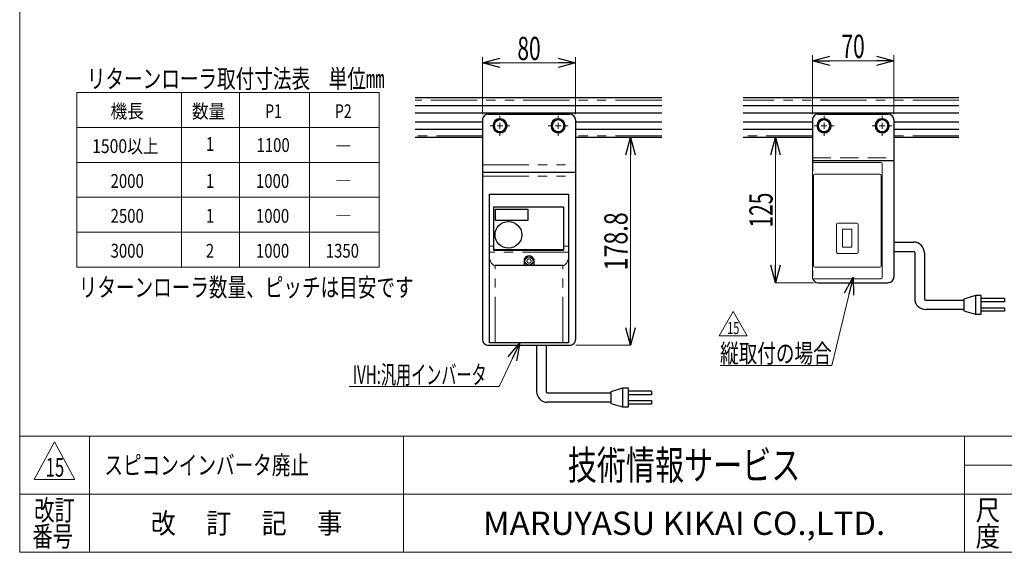
# Model space of a CAD drawing. Units: millimetres. Extents: x -985 to 985, y -676 to 676.
# Drawn here: x -985 to -138, y -664 to -206 of the extents above; entities that cross this region are included whole.
import ezdxf
from ezdxf.enums import TextEntityAlignment as Align

# ---------------------------------------------------------------- set-up
doc = ezdxf.new("R2010")
doc.units = ezdxf.units.MM
doc.header["$LTSCALE"] = 1.25
doc.linetypes.add('DASHED', pattern=[19.05, 12.7, -6.35])
doc.linetypes.add('PHANTOM', pattern=[63.5, 31.75, -6.35, 6.35, -6.35, 6.35, -6.35])
for name, color, linetype in [('3D-BASE-28_02', 7, 'Continuous'), ('3D-COV-D7', 7, 'Continuous'), ('AM-1', 7, 'Continuous'), ('CB-S-020', 7, 'Continuous'), ('CONTINUOUS_THREAD_HEXAGON_HEAD_BOLT_A_JIS', 7, 'Continuous'), ('IVH-S-010', 7, 'Continuous'), ('Layer0096', 7, 'Continuous'), ('MMX2-S-470A(ダミー)', 7, 'Continuous'), ('SLD-0', 7, 'Continuous'), ('SPRING_LOCK_WASHER_2_JIS', 7, 'Continuous'), ('ZUWAKU', 7, 'Continuous')]:
    doc.layers.add(name, color=color, linetype=linetype)
doc.styles.add('dcStyle0', font='ＭＳ Ｐゴシック', dxfattribs={"width": 0.8})
doc.styles.add('dcStyle1', font='txt.shx', dxfattribs={"width": 1.2, "bigfont": 'bigfont'})
doc.dimstyles.new('dc_Rotated', dxfattribs={"dimtxt": 20, "dimasz": 15.00001, "dimexe": 5, "dimexo": 5, "dimgap": 2.5, "dimtad": 3, "dimdec": 1, "dimdsep": 46, "dimtxsty": 'dcStyle0', "dimblk1": 'OPEN30', "dimblk2": 'OPEN30', "dimsah": 1, "dimcen": 0.09, "dimclrd": 7, "dimclre": 7, "dimclrt": 7, "dimadec": 0, "dimazin": 2, "dimtfac": 1, "dimtdec": 4, "dimtmove": 0, "dimatfit": 3, "dimfxl": 1, "dimarcsym": 1})

# ---------------------------------------------------------------- blocks, each defined once
blk = doc.blocks.new('DC_GROUP_W-MMX2-S-030-15_3')
at = {"layer": 'SLD-0', "color": 7, "linetype": 'Continuous', "lineweight": 25}
for p, q in [((-540.64, -486.32), (-532.27, -486.32)), ((-540.64, -486.32), (-540.64, -525.92)), ((-532.27, -486.32), (-532.27, -526.18)), ((-466.64, -523.32), (-476.64, -526.32)), ((-461.64, -523.32), (-466.64, -523.32)), ((-466.64, -523.32), (-466.64, -539.32)), ((-461.64, -539.3), (-461.64, -523.32)), ((-531.27, -527.18), (-476.64, -527.18)), ((-476.64, -526.32), (-476.64, -536.32)), ((-441.64, -525.82), (-461.64, -525.82)), ((-441.64, -528.82), (-461.64, -528.82)), ((-441.64, -525.82), (-441.64, -528.82)), ((-476.64, -535.32), (-531.24, -535.32)), ((-476.64, -536.32), (-466.64, -539.32)), ((-466.64, -539.32), (-461.64, -539.3)), ((-461.64, -533.83), (-441.64, -533.82)), ((-441.64, -536.82), (-461.64, -536.82)), ((-441.64, -533.82), (-441.64, -536.82))]:
    blk.add_line(p, q, dxfattribs=at)
for centre, radius in [((-531.24, -525.92), 9.4), ((-531.27, -526.18), 1)]:
    blk.add_arc(centre, radius, 180, 270, dxfattribs=at)
blk = doc.blocks.new('DC_GROUP_W-MMX2-S-030-15_4')
at = {"layer": 'SLD-0', "color": 7, "linetype": 'Continuous', "lineweight": 25}
for p, q in [((-233.39, -397.53), (-216.42, -397.53)), ((-233.39, -405.53), (-216.39, -405.53)), ((-215.39, -406.53), (-215.39, -446.13)), ((-207.02, -406.93), (-207.02, -446.4)), ((-206.02, -447.4), (-173.21, -447.4)), ((-163.21, -443.53), (-173.21, -446.53)), ((-173.21, -446.53), (-173.21, -456.53)), ((-158.21, -443.53), (-163.21, -443.53)), ((-163.21, -443.53), (-163.21, -459.53)), ((-158.21, -459.51), (-158.21, -443.53)), ((-138.21, -446.03), (-158.21, -446.03)), ((-138.21, -446.03), (-138.21, -449.03)), ((-173.21, -455.53), (-205.99, -455.53)), ((-173.21, -456.53), (-163.21, -459.53)), ((-138.21, -449.03), (-158.21, -449.03)), ((-158.21, -454.04), (-138.21, -454.03)), ((-138.21, -457.03), (-158.21, -457.03)), ((-138.21, -454.03), (-138.21, -457.03)), ((-163.21, -459.53), (-158.21, -459.51))]:
    blk.add_line(p, q, dxfattribs=at)
at = {"layer": 'SLD-0', "color": 7, "linetype": 'Continuous', "lineweight": 18}
blk.add_line((-233.39, -397.53), (-233.39, -405.53), dxfattribs=at)
at = {"layer": 'SLD-0', "color": 7, "linetype": 'Continuous', "lineweight": 25}
for centre, radius, start, end in [((-216.42, -406.93), 9.4, 0, 90), ((-216.39, -406.53), 1, 0, 90), ((-205.99, -446.13), 9.4, 180, 270), ((-206.02, -446.4), 1, 180, 270)]:
    blk.add_arc(centre, radius, start, end, dxfattribs=at)
blk = doc.blocks.new('DC_GROUP_W-MMX2-S-030-15_7')
at = {"layer": 'SLD-0', "color": 7, "linetype": 'Continuous', "lineweight": 18}
blk.add_line((-701.59, -521.66), (-572.69, -521.66), dxfattribs=at)
at = {"layer": 'SLD-0', "color": 7, "style": 'dcStyle0', "width": 0.608445}
blk.add_text('IVH:汎用インバータ', height=16, dxfattribs=at).set_placement((-698.71, -519.64), (-583.51, -519.64), align=Align.FIT)
blk = doc.blocks.new('_Open30')
at = {"color": 0, "linetype": 'ByBlock', "lineweight": -2}
for p, q in [((-1, 0.267949), (0, 0)), ((0, 0), (-1, -0.267949)), ((0, 0), (-1, 0))]:
    blk.add_line(p, q, dxfattribs=at)
blk = doc.blocks.new('*D95')
at = {"layer": 'SLD-0', "color": 7, "linetype": 'Continuous', "lineweight": 18}
for p, q in [((-437.95, -307.52), (-464.84, -307.52)), ((-459.84, -486.32), (-459.84, -307.52)), ((-506.88, -486.32), (-459.84, -486.32))]:
    blk.add_line(p, q, dxfattribs=at)
at = {"layer": 'SLD-0', "color": 7, "xscale": 15.00001403807643, "yscale": 14.99994684111822}
for p, rotation in [((-459.84, -307.52), 90), ((-459.84, -486.32), 270)]:
    blk.add_blockref('_Open30', p, dxfattribs=dict(at, rotation=rotation))
at = {"layer": 'SLD-0', "color": 7, "style": 'dcStyle0', "width": 0.780226}
blk.add_text('178.8', height=20, rotation=90, dxfattribs=at).set_placement((-462.34, -421.92), (-462.34, -371.92), align=Align.FIT)
blk = doc.blocks.new('*D96')
at = {"layer": 'SLD-0', "color": 7, "linetype": 'Continuous', "lineweight": 18}
for p, q in [((-587.04, -287.52), (-587.04, -238.51)), ((-587.04, -243.51), (-507.04, -243.51)), ((-507.04, -287.52), (-507.04, -238.51))]:
    blk.add_line(p, q, dxfattribs=at)
at = {"layer": 'SLD-0', "color": 7, "xscale": 15.00001403807643, "yscale": 14.99994684111822}
for p, rotation in [((-587.04, -243.51), 180), ((-507.04, -243.51), 360)]:
    blk.add_blockref('_Open30', p, dxfattribs=dict(at, rotation=rotation))
at = {"layer": 'SLD-0', "color": 7, "style": 'dcStyle0', "width": 0.6875}
blk.add_text('80', height=20, dxfattribs=at).set_placement((-557.04, -241.01), (-537.04, -241.01), align=Align.FIT)
blk = doc.blocks.new('DC_GROUP_W-MMX2-S-030-15_75')
at = {"layer": 'SLD-0', "color": 7, "linetype": 'Continuous', "lineweight": 18}
for p, q in [((-572.04, -292.52), (-572.04, -288.92)), ((-572.04, -297.52), (-572.04, -295.02)), ((-577.04, -297.52), (-580.64, -297.52)), ((-572.04, -297.52), (-574.54, -297.52)), ((-572.04, -297.52), (-572.04, -300.02)), ((-572.04, -297.52), (-569.54, -297.52)), ((-572.04, -302.52), (-572.04, -306.12)), ((-567.04, -297.52), (-563.44, -297.52))]:
    blk.add_line(p, q, dxfattribs=at)
blk = doc.blocks.new('DC_GROUP_W-MMX2-S-030-15_76')
at = {"layer": 'SLD-0', "color": 7, "linetype": 'Continuous', "lineweight": 18}
for p, q in [((-522.04, -292.52), (-522.04, -288.92)), ((-522.04, -297.52), (-522.04, -295.02)), ((-527.04, -297.52), (-530.64, -297.52)), ((-522.04, -297.52), (-524.54, -297.52)), ((-522.04, -297.52), (-522.04, -300.02)), ((-522.04, -297.52), (-519.54, -297.52)), ((-522.04, -302.52), (-522.04, -306.12)), ((-517.04, -297.52), (-513.44, -297.52))]:
    blk.add_line(p, q, dxfattribs=at)
blk = doc.blocks.new('*D99')
at = {"layer": 'SLD-0', "color": 7, "linetype": 'Continuous', "lineweight": 18}
for p, q in [((-303.39, -287.52), (-303.39, -236.66)), ((-233.39, -287.52), (-233.39, -236.66)), ((-303.39, -241.66), (-233.39, -241.66))]:
    blk.add_line(p, q, dxfattribs=at)
at = {"layer": 'SLD-0', "color": 7, "xscale": 15.00001403807643, "yscale": 14.99994684111822}
for p, rotation in [((-303.39, -241.66), 180), ((-233.39, -241.66), 360)]:
    blk.add_blockref('_Open30', p, dxfattribs=dict(at, rotation=rotation))
at = {"layer": 'SLD-0', "color": 7, "style": 'dcStyle0', "width": 0.6875}
blk.add_text('70', height=20, dxfattribs=at).set_placement((-278.39, -239.16), (-258.39, -239.16), align=Align.FIT)
blk = doc.blocks.new('*D100')
at = {"layer": 'SLD-0', "color": 7, "linetype": 'Continuous', "lineweight": 18}
for p, q in [((-358.05, -307.52), (-330.1, -307.52)), ((-335.1, -432.52), (-335.1, -307.52)), ((-302.39, -432.52), (-335.1, -432.52))]:
    blk.add_line(p, q, dxfattribs=at)
at = {"layer": 'SLD-0', "color": 7, "xscale": 15.00001403807643, "yscale": 14.99994684111822}
for p, rotation in [((-335.1, -307.52), 90), ((-335.1, -432.52), 270)]:
    blk.add_blockref('_Open30', p, dxfattribs=dict(at, rotation=rotation))
at = {"layer": 'SLD-0', "color": 7, "style": 'dcStyle0', "width": 0.6875}
blk.add_text('125', height=20, rotation=90, dxfattribs=at).set_placement((-337.6, -385.02), (-337.6, -355.02), align=Align.FIT)
blk = doc.blocks.new('DC_GROUP_W-MMX2-S-030-15_77')
at = {"layer": 'SLD-0', "color": 7, "linetype": 'Continuous', "lineweight": 18}
for p, q in [((-243.39, -292.52), (-243.39, -288.92)), ((-243.39, -297.52), (-243.39, -295.02)), ((-248.39, -297.52), (-251.99, -297.52)), ((-243.39, -297.52), (-245.89, -297.52)), ((-243.39, -297.52), (-243.39, -300.02)), ((-243.39, -297.52), (-240.89, -297.52)), ((-243.39, -302.52), (-243.39, -306.12)), ((-238.39, -297.52), (-234.79, -297.52))]:
    blk.add_line(p, q, dxfattribs=at)
blk = doc.blocks.new('DC_GROUP_W-MMX2-S-030-15_78')
at = {"layer": 'SLD-0', "color": 7, "linetype": 'Continuous', "lineweight": 18}
for p, q in [((-293.39, -292.52), (-293.39, -288.92)), ((-293.39, -297.52), (-293.39, -295.02)), ((-298.39, -297.52), (-301.99, -297.52)), ((-293.39, -297.52), (-295.89, -297.52)), ((-293.39, -297.52), (-293.39, -300.02)), ((-293.39, -297.52), (-290.89, -297.52)), ((-293.39, -302.52), (-293.39, -306.12)), ((-288.39, -297.52), (-284.79, -297.52))]:
    blk.add_line(p, q, dxfattribs=at)
blk = doc.blocks.new('DC_GROUP_W-MMX2-S-030-15_80')
at = {"layer": 'SLD-0', "color": 7, "linetype": 'Continuous', "lineweight": 18}
blk.add_line((-555.07, -484.32), (-572.69, -521.66), dxfattribs=at)
at = {"layer": 'SLD-0', "color": 7, "xscale": 15.00001403807643, "yscale": 14.99994684111822, "rotation": 64.74011267133437}
blk.add_blockref('_Open30', (-555.07, -484.32), dxfattribs=at)
blk = doc.blocks.new('DC_GROUP_W-MMX2-S-030-15_27')
at = {"layer": 'CONTINUOUS_THREAD_HEXAGON_HEAD_BOLT_A_JIS', "color": 7, "linetype": 'Continuous', "lineweight": 13}
for p, q in [((-569.54, -301.85), (-569.36, -301.74)), ((-569.36, -301.74), (-567.04, -300.4))]:
    blk.add_line(p, q, dxfattribs=at)
blk = doc.blocks.new('DC_GROUP_W-MMX2-S-030-15_28')
at = {"layer": 'CONTINUOUS_THREAD_HEXAGON_HEAD_BOLT_A_JIS', "color": 7, "linetype": 'Continuous', "lineweight": 13}
for p, q in [((-569.72, -293.08), (-572.04, -291.74)), ((-569.54, -293.19), (-569.72, -293.08))]:
    blk.add_line(p, q, dxfattribs=at)
blk = doc.blocks.new('DC_GROUP_W-MMX2-S-030-15_29')
at = {"layer": 'CONTINUOUS_THREAD_HEXAGON_HEAD_BOLT_A_JIS', "color": 7, "linetype": 'Continuous', "lineweight": 13}
for p, q in [((-574.72, -293.29), (-577.04, -294.63)), ((-574.54, -293.19), (-574.72, -293.29))]:
    blk.add_line(p, q, dxfattribs=at)
blk = doc.blocks.new('DC_GROUP_W-MMX2-S-030-15_30')
at = {"layer": 'CONTINUOUS_THREAD_HEXAGON_HEAD_BOLT_A_JIS', "color": 7, "linetype": 'Continuous', "lineweight": 13}
for p, q in [((-574.54, -301.85), (-574.36, -301.95)), ((-574.36, -301.95), (-572.04, -303.29))]:
    blk.add_line(p, q, dxfattribs=at)
blk = doc.blocks.new('DC_GROUP_W-MMX2-S-030-15_31')
at = {"layer": 'CONTINUOUS_THREAD_HEXAGON_HEAD_BOLT_A_JIS', "color": 7, "linetype": 'Continuous', "lineweight": 13}
for p, q in [((-519.54, -301.85), (-519.36, -301.74)), ((-519.36, -301.74), (-517.04, -300.4))]:
    blk.add_line(p, q, dxfattribs=at)
blk = doc.blocks.new('DC_GROUP_W-MMX2-S-030-15_32')
at = {"layer": 'CONTINUOUS_THREAD_HEXAGON_HEAD_BOLT_A_JIS', "color": 7, "linetype": 'Continuous', "lineweight": 13}
for p, q in [((-519.72, -293.08), (-522.04, -291.74)), ((-519.54, -293.19), (-519.72, -293.08))]:
    blk.add_line(p, q, dxfattribs=at)
blk = doc.blocks.new('DC_GROUP_W-MMX2-S-030-15_33')
at = {"layer": 'CONTINUOUS_THREAD_HEXAGON_HEAD_BOLT_A_JIS', "color": 7, "linetype": 'Continuous', "lineweight": 13}
for p, q in [((-524.72, -293.29), (-527.04, -294.63)), ((-524.54, -293.19), (-524.72, -293.29))]:
    blk.add_line(p, q, dxfattribs=at)
blk = doc.blocks.new('DC_GROUP_W-MMX2-S-030-15_34')
at = {"layer": 'CONTINUOUS_THREAD_HEXAGON_HEAD_BOLT_A_JIS', "color": 7, "linetype": 'Continuous', "lineweight": 13}
for p, q in [((-524.54, -301.85), (-524.36, -301.95)), ((-524.36, -301.95), (-522.04, -303.29))]:
    blk.add_line(p, q, dxfattribs=at)
blk = doc.blocks.new('DC_GROUP_W-MMX2-S-030-15_35')
at = {"layer": 'CONTINUOUS_THREAD_HEXAGON_HEAD_BOLT_A_JIS', "color": 7, "linetype": 'Continuous', "lineweight": 13}
for p, q in [((-246.57, -293.03), (-247.72, -295.02)), ((-246.28, -292.52), (-246.57, -293.03))]:
    blk.add_line(p, q, dxfattribs=at)
blk = doc.blocks.new('DC_GROUP_W-MMX2-S-030-15_36')
at = {"layer": 'CONTINUOUS_THREAD_HEXAGON_HEAD_BOLT_A_JIS', "color": 7, "linetype": 'Continuous', "lineweight": 13}
for p, q in [((-248.06, -295.6), (-249.16, -297.52)), ((-247.72, -295.02), (-248.06, -295.6))]:
    blk.add_line(p, q, dxfattribs=at)
blk = doc.blocks.new('DC_GROUP_W-MMX2-S-030-15_37')
at = {"layer": 'CONTINUOUS_THREAD_HEXAGON_HEAD_BOLT_A_JIS', "color": 7, "linetype": 'Continuous', "lineweight": 13}
for p, q in [((-247.72, -300.02), (-247.62, -300.19)), ((-247.62, -300.19), (-246.28, -302.52))]:
    blk.add_line(p, q, dxfattribs=at)
blk = doc.blocks.new('DC_GROUP_W-MMX2-S-030-15_38')
at = {"layer": 'CONTINUOUS_THREAD_HEXAGON_HEAD_BOLT_A_JIS', "color": 7, "linetype": 'Continuous', "lineweight": 13}
for p, q in [((-239.16, -294.84), (-240.5, -292.52)), ((-239.06, -295.02), (-239.16, -294.84))]:
    blk.add_line(p, q, dxfattribs=at)
blk = doc.blocks.new('DC_GROUP_W-MMX2-S-030-15_39')
at = {"layer": 'CONTINUOUS_THREAD_HEXAGON_HEAD_BOLT_A_JIS', "color": 7, "linetype": 'Continuous', "lineweight": 13}
for p, q in [((-239.06, -300.02), (-237.91, -298.03)), ((-237.91, -298.03), (-237.61, -297.52))]:
    blk.add_line(p, q, dxfattribs=at)
blk = doc.blocks.new('DC_GROUP_W-MMX2-S-030-15_40')
at = {"layer": 'CONTINUOUS_THREAD_HEXAGON_HEAD_BOLT_A_JIS', "color": 7, "linetype": 'Continuous', "lineweight": 13}
for p, q in [((-240.5, -302.52), (-239.4, -300.6)), ((-239.4, -300.6), (-239.06, -300.02))]:
    blk.add_line(p, q, dxfattribs=at)
blk = doc.blocks.new('DC_GROUP_W-MMX2-S-030-15_41')
at = {"layer": 'CONTINUOUS_THREAD_HEXAGON_HEAD_BOLT_A_JIS', "color": 7, "linetype": 'Continuous', "lineweight": 13}
for p, q in [((-296.57, -293.03), (-297.72, -295.02)), ((-296.28, -292.52), (-296.57, -293.03))]:
    blk.add_line(p, q, dxfattribs=at)
blk = doc.blocks.new('DC_GROUP_W-MMX2-S-030-15_42')
at = {"layer": 'CONTINUOUS_THREAD_HEXAGON_HEAD_BOLT_A_JIS', "color": 7, "linetype": 'Continuous', "lineweight": 13}
for p, q in [((-298.06, -295.6), (-299.16, -297.52)), ((-297.72, -295.02), (-298.06, -295.6))]:
    blk.add_line(p, q, dxfattribs=at)
blk = doc.blocks.new('DC_GROUP_W-MMX2-S-030-15_43')
at = {"layer": 'CONTINUOUS_THREAD_HEXAGON_HEAD_BOLT_A_JIS', "color": 7, "linetype": 'Continuous', "lineweight": 13}
for p, q in [((-297.72, -300.02), (-297.62, -300.19)), ((-297.62, -300.19), (-296.28, -302.52))]:
    blk.add_line(p, q, dxfattribs=at)
blk = doc.blocks.new('DC_GROUP_W-MMX2-S-030-15_44')
at = {"layer": 'CONTINUOUS_THREAD_HEXAGON_HEAD_BOLT_A_JIS', "color": 7, "linetype": 'Continuous', "lineweight": 13}
for p, q in [((-289.06, -300.02), (-287.91, -298.03)), ((-287.91, -298.03), (-287.61, -297.52))]:
    blk.add_line(p, q, dxfattribs=at)
blk = doc.blocks.new('DC_GROUP_W-MMX2-S-030-15_45')
at = {"layer": 'CONTINUOUS_THREAD_HEXAGON_HEAD_BOLT_A_JIS', "color": 7, "linetype": 'Continuous', "lineweight": 13}
for p, q in [((-289.16, -294.84), (-290.5, -292.52)), ((-289.06, -295.02), (-289.16, -294.84))]:
    blk.add_line(p, q, dxfattribs=at)
blk = doc.blocks.new('DC_GROUP_W-MMX2-S-030-15_46')
at = {"layer": 'CONTINUOUS_THREAD_HEXAGON_HEAD_BOLT_A_JIS', "color": 7, "linetype": 'Continuous', "lineweight": 13}
for p, q in [((-290.5, -302.52), (-289.4, -300.6)), ((-289.4, -300.6), (-289.06, -300.02))]:
    blk.add_line(p, q, dxfattribs=at)
blk = doc.blocks.new('DC_GROUP_W-MMX2-S-030-15_85')
at = {"color": 7, "style": 'dcStyle0', "width": 0.773271}
blk.add_text('リターンローラ数量、ピッチは目安です', height=16, dxfattribs=at).set_placement((-934.25, -444.45), (-646.25, -444.45), align=Align.FIT)
blk = doc.blocks.new('DC_GROUP_W-MMX2-S-030-15_86')
at = {"color": 7, "linetype": 'Continuous', "lineweight": 13}
for p, q in [((-383.49, -478.22), (-371.46, -457.38)), ((-371.46, -457.38), (-359.43, -478.22)), ((-359.43, -478.22), (-383.49, -478.22))]:
    blk.add_line(p, q, dxfattribs=at)
at = {"color": 7, "style": 'dcStyle0', "width": 0.6875}
blk.add_text('15', height=10.4, dxfattribs=at).set_placement((-376.66, -476.65), (-366.26, -476.65), align=Align.FIT)
blk = doc.blocks.new('DC_GROUP_W-MMX2-S-030-15_87')
at = {"color": 2, "style": 'dcStyle0', "width": 0.6875}
blk.add_text('15', height=16, dxfattribs=at).set_placement((-962.71, -599.28), (-946.71, -599.28), align=Align.FIT)
blk = doc.blocks.new('DC_GROUP_W-MMX2-S-030-15_89')
at = {"color": 7, "linetype": 'Continuous', "lineweight": 13}
for p, q in [((-268.39, -427.68), (-286.79, -503.78)), ((-286.79, -503.78), (-382.79, -503.78))]:
    blk.add_line(p, q, dxfattribs=at)
at = {"color": 7, "xscale": 15.00001403807643, "yscale": 14.99994684111822, "rotation": 76.40524397333756}
blk.add_blockref('_Open30', (-268.39, -427.68), dxfattribs=at)
at = {"color": 7, "style": 'dcStyle0', "width": 0.6875}
blk.add_text('縦取付の場合', height=16, dxfattribs=at).set_placement((-382.79, -501.28), (-286.79, -501.28), align=Align.FIT)
blk = doc.blocks.new('DC_GROUP_W-MMX2-S-030-15_91')
at = {"color": 2, "style": 'dcStyle1', "width": 1.184615}
blk.add_text('スピコンインバータ廃止', height=16, dxfattribs=at).set_placement((-912.2, -597.36), (-736.2, -597.36), align=Align.FIT)
blk = doc.blocks.new('DC_GROUP_W-MMX2-S-030-15_81')
at = {"layer": '3D-COV-D7', "color": 7, "linetype": 'Continuous', "lineweight": 13}
for p, q in [((-580.95, -410.77), (-581.04, -409.07)), ((-580.66, -412.42), (-580.95, -410.77)), ((-580.2, -413.93), (-580.66, -412.42)), ((-579.58, -415.25), (-580.2, -413.93)), ((-578.82, -416.34), (-579.58, -415.25)), ((-577.95, -417.15), (-578.82, -416.34)), ((-577.02, -417.65), (-577.95, -417.15)), ((-576.04, -417.82), (-577.02, -417.65))]:
    blk.add_line(p, q, dxfattribs=at)
blk = doc.blocks.new('DC_GROUP_W-MMX2-S-030-15_82')
at = {"layer": '3D-COV-D7', "color": 7, "linetype": 'Continuous', "lineweight": 13}
for p, q in [((-513.88, -413.93), (-514.51, -415.25)), ((-513.42, -412.42), (-513.88, -413.93)), ((-513.14, -410.77), (-513.42, -412.42)), ((-513.04, -409.07), (-513.14, -410.77)), ((-517.07, -417.65), (-518.04, -417.82)), ((-516.13, -417.15), (-517.07, -417.65)), ((-515.26, -416.34), (-516.13, -417.15)), ((-514.51, -415.25), (-515.26, -416.34))]:
    blk.add_line(p, q, dxfattribs=at)
blk = doc.blocks.new('DC_GROUP_W-MMX2-S-030-15_83')
at = {"layer": 'ZUWAKU', "color": 7, "linetype": 'Continuous', "lineweight": 13}
for p, q in [((-985, 675.64), (-985, -664.36)), ((-985, -664.36), (985, -664.36))]:
    blk.add_line(p, q, dxfattribs=at)
at = {"layer": 'ZUWAKU', "color": 4, "linetype": 'Continuous', "lineweight": 13}
for p, q in [((985, -564.36), (-985, -564.36)), ((-925, -564.36), (-925, -664.36)), ((-655, -564.36), (-655, -664.36)), ((-172.5, -664.36), (-172.5, -564.36)), ((-172.5, -589.36), (25, -589.36)), ((-985, -614.36), (985, -614.36))]:
    blk.add_line(p, q, dxfattribs=at)
at = {"layer": 'ZUWAKU', "color": 3, "linetype": 'Continuous', "lineweight": 13}
for p, q in [((-955, -569.36), (-972.5, -601.86)), ((-937.5, -601.86), (-955, -569.36)), ((-972.5, -601.86), (-937.5, -601.86))]:
    blk.add_line(p, q, dxfattribs=at)
at = {"layer": 'ZUWAKU', "color": 7, "style": 'dcStyle1'}
for s, height, width, p, p2 in [('技術情報サービス', 25, 1.191489, (-513.75, -601.86), (-313.75, -601.86)), ('MARUYASU KIKAI CO.,LTD.', 20, 0.899028, (-586.71, -649.36), (-240.79, -649.36))]:
    blk.add_text(s, height=height, dxfattribs=dict(at, width=width)).set_placement(p, p2, align=Align.FIT)
at = {"layer": 'ZUWAKU', "color": 2, "style": 'dcStyle1'}
for s, width, p, p2 in [('改訂', 1.272727, (-972.5, -636.86), (-937.5, -636.86)), ('尺', 1.68, (-163, -636.86), (-142, -636.86)), ('改\u3000 訂\u3000 記\u3000 事', 1.06129, (-872.25, -648.11), (-707.75, -648.11)), ('番号', 1.272727, (-974.11, -659.36), (-939.11, -659.36)), ('度', 1.68, (-163, -659.36), (-142, -659.36))]:
    blk.add_text(s, height=17.5, dxfattribs=dict(at, width=width)).set_placement(p, p2, align=Align.FIT)

msp = doc.modelspace()

# ---------------------------------------------------------------- linework, layer by layer
at = {"color": 7, "linetype": 'Continuous', "lineweight": 13}
for p, q in [((-935.95, -269.01), (-935.95, -419.01)), ((-675.95, -269.01), (-935.95, -269.01)), ((-845.95, -269.01), (-845.95, -419.01)), ((-795.95, -269.01), (-795.95, -419.01)), ((-735.95, -269.01), (-735.95, -419.01)), ((-675.95, -269.01), (-675.95, -419.01)), ((-935.95, -299.01), (-675.95, -299.01)), ((-935.95, -329.01), (-675.95, -329.01)), ((-935.95, -359.01), (-675.95, -359.01)), ((-935.95, -389.01), (-675.95, -389.01)), ((-935.95, -419.01), (-675.95, -419.01))]:
    msp.add_line(p, q, dxfattribs=at)
at = {"layer": '3D-BASE-28_02', "color": 7, "linetype": 'Continuous', "lineweight": 25}
for p, q in [((-575.94, -369.22), (-548.14, -369.22)), ((-575.94, -379.02), (-575.94, -369.22)), ((-548.14, -369.22), (-548.14, -379.02)), ((-548.14, -379.02), (-575.94, -379.02))]:
    msp.add_line(p, q, dxfattribs=at)
msp.add_circle((-564.79, -391.32), 11.5, dxfattribs=at)
at = {"layer": '3D-COV-D7', "color": 7, "linetype": 'Continuous', "lineweight": 25}
for p, q in [((-581.04, -356.32), (-513.04, -356.32)), ((-581.04, -401.16), (-581.04, -356.32)), ((-513.04, -356.32), (-513.04, -401.16)), ((-577.29, -367.32), (-517.54, -367.32)), ((-577.29, -401.16), (-577.29, -367.32)), ((-517.54, -367.32), (-517.54, -401.16)), ((-581.04, -406.12), (-581.04, -401.16)), ((-581.04, -409.07), (-581.04, -406.12)), ((-577.29, -404.79), (-577.29, -401.16)), ((-577.29, -403.82), (-517.54, -403.82)), ((-517.54, -404.79), (-577.29, -404.79)), ((-517.54, -401.16), (-517.54, -404.79)), ((-513.04, -401.16), (-513.04, -406.12)), ((-513.04, -406.12), (-513.04, -409.07)), ((-581.04, -484.32), (-581.04, -409.07)), ((-551.36, -412.57), (-551.04, -412.57)), ((-551.04, -416.82), (-551.04, -412.57)), ((-543.04, -412.57), (-543.04, -416.82)), ((-543.04, -412.57), (-542.72, -412.57)), ((-513.04, -409.07), (-513.04, -484.32)), ((-550.04, -417.82), (-576.04, -417.82)), ((-544.04, -417.82), (-550.04, -417.82)), ((-518.04, -417.82), (-544.04, -417.82)), ((-576.04, -484.32), (-581.04, -484.32)), ((-518.04, -484.32), (-576.04, -484.32)), ((-513.04, -484.32), (-518.04, -484.32))]:
    msp.add_line(p, q, dxfattribs=at)
at = {"layer": '3D-COV-D7', "color": 7, "linetype": 'PHANTOM', "lineweight": 18}
for p, q in [((-581.04, -401.16), (-577.29, -401.16)), ((-513.04, -406.12), (-581.04, -406.12)), ((-517.54, -401.16), (-513.04, -401.16)), ((-576.04, -484.32), (-576.04, -417.82)), ((-518.04, -484.32), (-518.04, -417.82))]:
    msp.add_line(p, q, dxfattribs=at)
at = {"layer": '3D-COV-D7', "color": 7, "linetype": 'Continuous', "lineweight": 25}
msp.add_circle((-547.04, -413.82), 3.5, dxfattribs=at)
for centre, radius, start, end in [((-547.04, -413.82), 4.5, 16.12767, 163.87233), ((-550.04, -416.82), 1, 179.99942, 270.00058), ((-544.04, -416.82), 1, 270.00166, 359.99834)]:
    msp.add_arc(centre, radius, start, end, dxfattribs=at)
at = {"layer": '3D-COV-D7', "color": 7, "linetype": 'PHANTOM', "lineweight": 18}
for start, end in [(0.00027, 179.99973), (179.99995, 0.00005)]:
    msp.add_arc((-547.04, -413.82), 1.8, start, end, dxfattribs=at)
at = {"layer": 'AM-1', "color": 7, "linetype": 'DASHED', "lineweight": 18}
msp.add_line((-303.39, -325.22), (-233.39, -325.22), dxfattribs=at)
at = {"layer": 'CB-S-020', "color": 7, "linetype": 'Continuous', "lineweight": 25}
for p, q in [((-298.39, -287.52), (-238.39, -287.52)), ((-303.39, -292.52), (-303.39, -322.92)), ((-233.39, -292.52), (-233.39, -322.92)), ((-303.39, -322.92), (-303.39, -327.52)), ((-303.39, -327.52), (-233.39, -327.52)), ((-303.39, -327.52), (-303.39, -329.82)), ((-303.39, -329.82), (-303.39, -336.22)), ((-233.39, -322.92), (-233.39, -327.52)), ((-233.39, -327.52), (-233.39, -329.82)), ((-233.39, -329.82), (-233.39, -427.52)), ((-303.39, -422.22), (-303.39, -427.22)), ((-298.39, -432.52), (-238.39, -432.52))]:
    msp.add_line(p, q, dxfattribs=at)
at = {"layer": 'CB-S-020', "color": 7, "linetype": 'PHANTOM', "lineweight": 18}
msp.add_line((-303.39, -329.82), (-302.82, -329.82), dxfattribs=at)
at = {"layer": 'CB-S-020', "color": 7, "linetype": 'Continuous', "lineweight": 25}
for centre, start, end in [((-298.39, -292.52), 89.99989, 180.00015), ((-238.39, -292.52), 359.99985, 90.00011), ((-298.39, -427.52), 194.29285, 270.00004), ((-238.39, -427.52), 269.99996, 0.00004)]:
    msp.add_arc(centre, 5, start, end, dxfattribs=at)
at = {"layer": 'CONTINUOUS_THREAD_HEXAGON_HEAD_BOLT_A_JIS', "color": 7, "linetype": 'Continuous', "lineweight": 25}
for p, q in [((-577.04, -294.63), (-577.04, -297.52)), ((-572.04, -291.74), (-574.54, -293.19)), ((-567.04, -294.63), (-569.54, -293.19)), ((-567.04, -297.52), (-567.04, -294.63)), ((-527.04, -294.63), (-527.04, -297.52)), ((-522.04, -291.74), (-524.54, -293.19)), ((-517.04, -294.63), (-519.54, -293.19)), ((-517.04, -297.52), (-517.04, -294.63)), ((-293.39, -292.52), (-296.28, -292.52)), ((-290.5, -292.52), (-293.39, -292.52)), ((-287.61, -297.52), (-289.06, -295.02)), ((-243.39, -292.52), (-246.28, -292.52)), ((-240.5, -292.52), (-243.39, -292.52)), ((-237.61, -297.52), (-239.06, -295.02)), ((-577.04, -297.52), (-577.04, -300.4)), ((-577.04, -300.4), (-574.54, -301.85)), ((-572.04, -303.29), (-569.54, -301.85)), ((-567.04, -300.4), (-567.04, -297.52)), ((-527.04, -297.52), (-527.04, -300.4)), ((-527.04, -300.4), (-524.54, -301.85)), ((-522.04, -303.29), (-519.54, -301.85)), ((-517.04, -300.4), (-517.04, -297.52)), ((-299.16, -297.52), (-297.72, -300.02)), ((-296.28, -302.52), (-293.39, -302.52)), ((-293.39, -302.52), (-290.5, -302.52)), ((-249.16, -297.52), (-247.72, -300.02)), ((-246.28, -302.52), (-243.39, -302.52)), ((-243.39, -302.52), (-240.5, -302.52))]:
    msp.add_line(p, q, dxfattribs=at)
for centre, start, end in [((-572.04, -297.52), 120.00039, 179.99968), ((-572.04, -297.52), 60, 120), ((-572.04, -297.52), 359.99977, 60.00017), ((-522.04, -297.52), 120, 179.99976), ((-522.04, -297.52), 59.99983, 120.00017), ((-522.04, -297.52), 0.0007, 59.99982), ((-293.39, -297.52), 150.00026, 209.99974), ((-293.39, -297.52), 90.0001, 149.99991), ((-293.39, -297.52), 30.00009, 89.9999), ((-293.39, -297.52), 330.00026, 29.99974), ((-243.39, -297.52), 149.99898, 210.00102), ((-243.39, -297.52), 90.0001, 149.99991), ((-243.39, -297.52), 30.00009, 89.9999), ((-243.39, -297.52), 330.00026, 29.99974), ((-572.04, -297.52), 180.00036, 239.99961), ((-572.04, -297.52), 240, 300), ((-572.04, -297.52), 299.99983, 0.00019), ((-522.04, -297.52), 180.00028, 240), ((-522.04, -297.52), 239.99983, 300.00017), ((-522.04, -297.52), 300.00018, 359.99925), ((-293.39, -297.52), 210.00009, 269.9999), ((-293.39, -297.52), 270.0001, 329.99991), ((-243.39, -297.52), 210.00009, 269.9999), ((-243.39, -297.52), 270.0001, 329.99991)]:
    msp.add_arc(centre, 5, start, end, dxfattribs=at)
at = {"layer": 'IVH-S-010', "color": 7, "linetype": 'Continuous', "lineweight": 25}
for p, q in [((-582.04, -287.52), (-512.04, -287.52)), ((-587.04, -292.52), (-587.04, -331.12)), ((-507.04, -292.52), (-507.04, -331.12)), ((-587.04, -331.12), (-587.04, -337.52)), ((-587.04, -337.52), (-507.04, -337.52)), ((-587.04, -337.52), (-587.04, -340.72)), ((-507.04, -331.12), (-507.04, -337.52)), ((-507.04, -337.52), (-507.04, -340.72)), ((-587.04, -340.72), (-587.04, -481.32)), ((-507.04, -340.72), (-507.04, -481.32)), ((-582.04, -486.32), (-512.04, -486.32))]:
    msp.add_line(p, q, dxfattribs=at)
at = {"layer": 'IVH-S-010', "color": 7, "linetype": 'PHANTOM', "lineweight": 18}
for p, q in [((-587.04, -331.12), (-507.04, -331.12)), ((-587.04, -340.72), (-507.04, -340.72))]:
    msp.add_line(p, q, dxfattribs=at)
at = {"layer": 'IVH-S-010', "color": 7, "linetype": 'Continuous', "lineweight": 25}
for centre, start, end in [((-582.04, -292.52), 89.99989, 180.00015), ((-512.04, -292.52), 359.99985, 90.00011), ((-582.04, -481.32), 179.99996, 270.00004), ((-512.04, -481.32), 269.99996, 0.00004)]:
    msp.add_arc(centre, 5, start, end, dxfattribs=at)
at = {"layer": 'Layer0096', "color": 7, "linetype": 'Continuous', "lineweight": 13}
for p, q in [((-302.39, -329.22), (-244.39, -329.22)), ((-303.39, -330.22), (-303.39, -428.22)), ((-243.39, -330.22), (-243.39, -428.22)), ((-302.39, -340.22), (-302.39, -418.22)), ((-301.39, -339.22), (-245.39, -339.22)), ((-244.39, -340.22), (-244.39, -418.22)), ((-282.69, -382.22), (-282.69, -406.22)), ((-265.09, -381.22), (-281.69, -381.22)), ((-277.39, -386.47), (-277.39, -401.97)), ((-277.39, -386.47), (-269.39, -386.47)), ((-269.39, -386.47), (-269.39, -401.97)), ((-264.09, -382.22), (-264.09, -406.22)), ((-277.39, -401.97), (-269.39, -401.97)), ((-265.09, -407.22), (-281.69, -407.22)), ((-301.39, -419.22), (-245.39, -419.22)), ((-302.39, -429.22), (-244.39, -429.22))]:
    msp.add_line(p, q, dxfattribs=at)
for centre, start, end in [((-302.39, -330.22), 90, 180), ((-244.39, -330.22), 0, 90), ((-301.39, -340.22), 90, 180), ((-245.39, -340.22), 0, 90), ((-281.69, -382.22), 90, 180), ((-265.09, -382.22), 0, 90), ((-281.69, -406.22), 180, 270), ((-265.09, -406.22), 270, 0), ((-301.39, -418.22), 180, 270), ((-245.39, -418.22), 270, 0), ((-302.39, -428.22), 180, 270), ((-244.39, -428.22), 270, 0)]:
    msp.add_arc(centre, 1, start, end, dxfattribs=at)
at = {"layer": 'MMX2-S-470A(ダミー)', "color": 7, "linetype": 'Continuous', "lineweight": 25}
for p, q in [((-432.95, -273.52), (-644.83, -273.52)), ((-177.39, -273.52), (-363.05, -273.52)), ((-432.95, -280.27), (-644.83, -280.27)), ((-432.95, -286.77), (-644.83, -286.77)), ((-177.39, -280.27), (-363.05, -280.27)), ((-177.39, -286.77), (-363.05, -286.77)), ((-587.04, -294.27), (-644.83, -294.27)), ((-432.95, -294.27), (-507.04, -294.27)), ((-303.39, -294.27), (-363.05, -294.27)), ((-177.39, -294.27), (-233.39, -294.27)), ((-587.04, -300.77), (-644.83, -300.77)), ((-432.95, -300.77), (-507.04, -300.77)), ((-303.39, -300.77), (-363.05, -300.77)), ((-177.39, -300.77), (-233.39, -300.77)), ((-587.04, -307.52), (-644.83, -307.52)), ((-432.95, -307.52), (-507.04, -307.52)), ((-303.39, -307.52), (-363.05, -307.52)), ((-177.39, -307.52), (-233.39, -307.52))]:
    msp.add_line(p, q, dxfattribs=at)
at = {"layer": 'MMX2-S-470A(ダミー)', "color": 7, "linetype": 'PHANTOM', "lineweight": 18}
for p, q in [((-432.95, -275.52), (-644.83, -275.52)), ((-177.39, -275.52), (-363.05, -275.52)), ((-587.04, -306.02), (-644.83, -306.02)), ((-432.95, -306.02), (-507.04, -306.02)), ((-303.39, -306.02), (-363.05, -306.02)), ((-177.39, -306.02), (-233.39, -306.02))]:
    msp.add_line(p, q, dxfattribs=at)
at = {"layer": 'SPRING_LOCK_WASHER_2_JIS', "color": 7, "linetype": 'Continuous', "lineweight": 25}
for p, q in [((-567.04, -297.12), (-565.96, -297.04)), ((-567.04, -297.91), (-565.96, -298)), ((-517.04, -297.12), (-515.96, -297.04)), ((-517.04, -297.91), (-515.96, -298)), ((-287.87, -297.08), (-287.31, -297.04)), ((-287.87, -297.95), (-287.31, -298)), ((-237.87, -297.08), (-237.31, -297.04)), ((-237.87, -297.95), (-237.31, -298))]:
    msp.add_line(p, q, dxfattribs=at)
for centre, start, end in [((-572.04, -297.52), 4.5, 355.5), ((-522.04, -297.52), 4.50001, 355.49999), ((-293.39, -297.52), 4.5, 355.5), ((-243.39, -297.52), 4.5, 355.5)]:
    msp.add_arc(centre, 6.1, start, end, dxfattribs=at)

# ---------------------------------------------------------------- block references
at = {"linetype": 'Continuous'}
for name in ['DC_GROUP_W-MMX2-S-030-15_85', 'DC_GROUP_W-MMX2-S-030-15_89', 'DC_GROUP_W-MMX2-S-030-15_86', 'DC_GROUP_W-MMX2-S-030-15_87', 'DC_GROUP_W-MMX2-S-030-15_91']:
    msp.add_blockref(name, (0, 0), dxfattribs=at)
at = {"layer": '3D-COV-D7', "linetype": 'Continuous'}
for name in ['DC_GROUP_W-MMX2-S-030-15_81', 'DC_GROUP_W-MMX2-S-030-15_82']:
    msp.add_blockref(name, (0, 0), dxfattribs=at)
at = {"layer": 'CONTINUOUS_THREAD_HEXAGON_HEAD_BOLT_A_JIS', "linetype": 'Continuous'}
for name in ['DC_GROUP_W-MMX2-S-030-15_29', 'DC_GROUP_W-MMX2-S-030-15_28', 'DC_GROUP_W-MMX2-S-030-15_33', 'DC_GROUP_W-MMX2-S-030-15_32', 'DC_GROUP_W-MMX2-S-030-15_42', 'DC_GROUP_W-MMX2-S-030-15_41', 'DC_GROUP_W-MMX2-S-030-15_45', 'DC_GROUP_W-MMX2-S-030-15_36', 'DC_GROUP_W-MMX2-S-030-15_35', 'DC_GROUP_W-MMX2-S-030-15_38', 'DC_GROUP_W-MMX2-S-030-15_30', 'DC_GROUP_W-MMX2-S-030-15_27', 'DC_GROUP_W-MMX2-S-030-15_34', 'DC_GROUP_W-MMX2-S-030-15_31', 'DC_GROUP_W-MMX2-S-030-15_43', 'DC_GROUP_W-MMX2-S-030-15_46', 'DC_GROUP_W-MMX2-S-030-15_44', 'DC_GROUP_W-MMX2-S-030-15_37', 'DC_GROUP_W-MMX2-S-030-15_40', 'DC_GROUP_W-MMX2-S-030-15_39']:
    msp.add_blockref(name, (0, 0), dxfattribs=at)
at = {"layer": 'SLD-0', "linetype": 'Continuous'}
for name in ['DC_GROUP_W-MMX2-S-030-15_75', 'DC_GROUP_W-MMX2-S-030-15_76', 'DC_GROUP_W-MMX2-S-030-15_78', 'DC_GROUP_W-MMX2-S-030-15_77', 'DC_GROUP_W-MMX2-S-030-15_4', 'DC_GROUP_W-MMX2-S-030-15_80', 'DC_GROUP_W-MMX2-S-030-15_3', 'DC_GROUP_W-MMX2-S-030-15_7']:
    msp.add_blockref(name, (0, 0), dxfattribs=at)
at = {"layer": 'ZUWAKU', "linetype": 'Continuous'}
msp.add_blockref('DC_GROUP_W-MMX2-S-030-15_83', (0, 0), dxfattribs=at)

# ---------------------------------------------------------------- texts
at = {"color": 7, "style": 'dcStyle0'}
for s, height, width, p, p2 in [('機長', 11.9, 0.825, (-906.83, -290.96), (-878.27, -290.96)), ('数量', 11.9, 0.825, (-836.83, -290.96), (-808.27, -290.96)), ('P1', 11.906, 0.738639, (-773.89, -290.96), (-759.6, -290.96)), ('P2', 11.906, 0.738639, (-713.89, -290.96), (-699.6, -290.96)), ('1500以上', 11.9, 0.825, (-922.7, -320.96), (-865.58, -320.96)), ('1', 11.9, 0.825, (-824.83, -319.15), (-817.69, -319.15)), ('1100', 11.9, 0.825, (-781.37, -320.05), (-752.81, -320.05)), ('―', 11.91, 0.825, (-713.89, -320.96), (-699.6, -320.96)), ('2000', 11.906, 0.825, (-906.83, -350.96), (-878.25, -350.96)), ('1', 11.91, 0.825, (-824.92, -350.96), (-817.78, -350.96)), ('1000', 11.906, 0.825, (-781.83, -350.96), (-753.25, -350.96)), ('―', 11.91, 0.825, (-713.89, -350.96), (-699.6, -350.96)), ('2500', 11.906, 0.825, (-906.83, -380.96), (-878.25, -380.96)), ('1', 11.91, 0.825, (-824.92, -380.96), (-817.78, -380.96)), ('1000', 11.906, 0.825, (-781.83, -380.96), (-753.25, -380.96)), ('―', 11.91, 0.825, (-713.89, -380.96), (-699.6, -380.96)), ('3000', 11.906, 0.825, (-906.83, -410.96), (-878.25, -410.96)), ('2', 11.91, 0.825, (-824.92, -410.96), (-817.78, -410.96)), ('1000', 11.906, 0.825, (-781.83, -410.96), (-753.25, -410.96)), ('1350', 11.906, 0.825, (-721.83, -410.96), (-693.25, -410.96))]:
    msp.add_text(s, height=height, dxfattribs=dict(at, width=width)).set_placement(p, p2, align=Align.FIT)
at = {"layer": 'SLD-0', "color": 7, "style": 'dcStyle0', "width": 0.751739}
msp.add_text('リターンローラ取付寸法表\u3000単位㎜', height=16, dxfattribs=at).set_placement((-927.28, -265.05), (-671.28, -265.05), align=Align.FIT)

# ---------------------------------------------------------------- dimensions: what is measured, and where the dimension line sits
at = {"layer": 'SLD-0', "linetype": 'Continuous', "lineweight": 13}
for base, p1, p2, picture, middle in [((-233.39, -241.66), (-303.39, -292.52), (-233.39, -292.52), '*D99', (-268.39, -241.66)), ((-507.04, -243.51), (-587.04, -292.52), (-507.04, -292.52), '*D96', (-547.04, -243.51))]:
    dim = msp.add_linear_dim(base=base, p1=p1, p2=p2, dimstyle='dc_Rotated', override={"dimtxt": 20, "dimasz": 15.00001, "dimexe": 5, "dimexo": 5, "dimgap": 2.5, "dimtad": 3, "dimtih": 0, "dimtoh": 0, "dimdec": 1, "dimlfac": 1, "dimzin": 8, "dimtxsty": 'dcStyle0', "dimblk1": 'Open30', "dimblk2": 'Open30', "dimsah": 1, "dimclrd": 7, "dimclre": 7, "dimclrt": 7, "dimazin": 2, "dimtofl": 1, "dimtolj": 0, "dimtzin": 8, "dimarcsym": 1}, dxfattribs=at)
    dim.commit()
    dim.dimension.update_dxf_attribs({"geometry": picture, "text_midpoint": middle, "dimtype": 160})
for base, p1, p2, picture, middle in [((-459.84, -307.52), (-511.88, -486.32), (-432.95, -307.52), '*D95', (-459.84, -396.92)), ((-335.1, -307.52), (-297.39, -432.52), (-363.05, -307.52), '*D100', (-335.1, -370.02))]:
    dim = msp.add_linear_dim(base=base, p1=p1, p2=p2, angle=90, dimstyle='dc_Rotated', override={"dimtxt": 20, "dimasz": 15.00001, "dimexe": 0, "dimexo": 5, "dimgap": 2.5, "dimtad": 3, "dimtih": 0, "dimtoh": 0, "dimdec": 1, "dimlfac": 1, "dimzin": 8, "dimtxsty": 'dcStyle0', "dimblk1": 'Open30', "dimblk2": 'Open30', "dimsah": 1, "dimclrd": 7, "dimclre": 7, "dimclrt": 7, "dimazin": 2, "dimtofl": 1, "dimtolj": 0, "dimtzin": 8, "dimarcsym": 1}, dxfattribs=at)
    dim.commit()
    dim.dimension.update_dxf_attribs({"geometry": picture, "text_midpoint": middle, "dimtype": 160})

doc.saveas('drawing.dxf')
